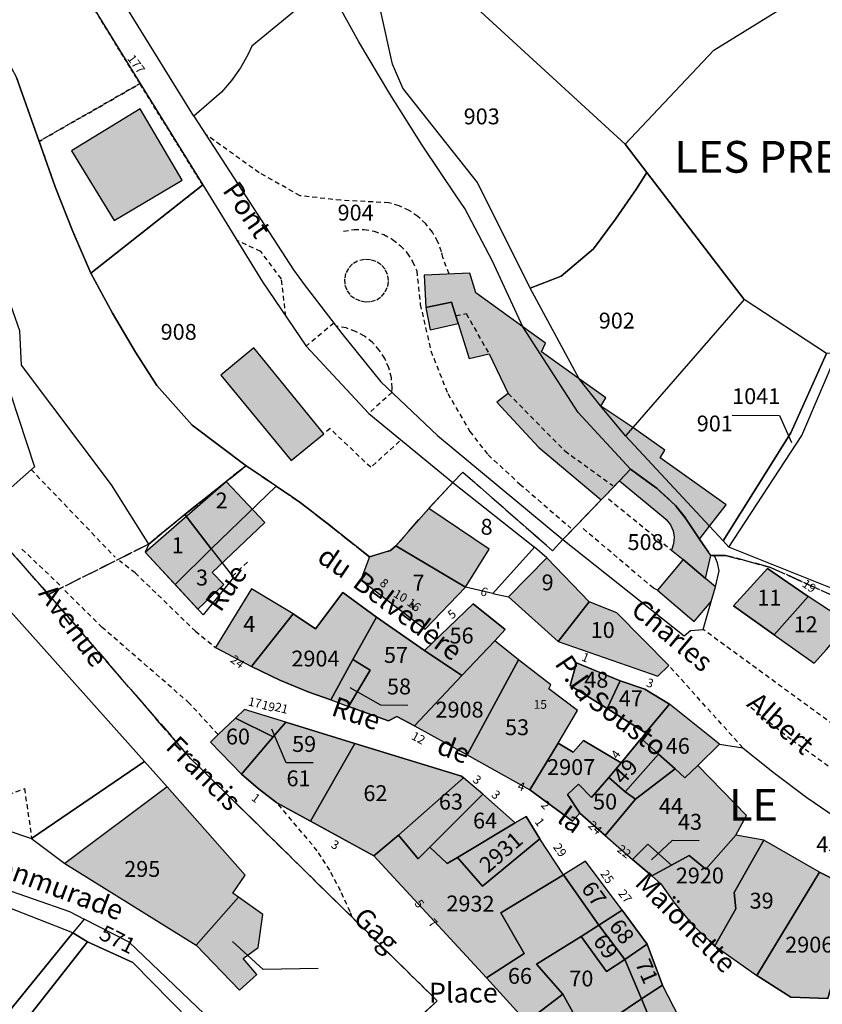
# Model space of a CAD drawing. Units: metres. Extents: x 1032207 to 1037402, y 6306807 to 6314127.
# Drawn here: x 1035269 to 1035371, y 6309975 to 6310100 of the extents above; entities that cross this region are included whole.
import ezdxf
from ezdxf.enums import TextEntityAlignment as Align

# ---------------------------------------------------------------- set-up
doc = ezdxf.new("R2010")
doc.units = ezdxf.units.M
for name, pattern in [('TOPO1', [1, 0.6, -0.4]), ('TOPO2', [2.4, 2, -0.4]), ('TOPO4', [0.8, 0.5, -0.3])]:
    doc.linetypes.add(name, pattern=pattern)
for name, color, linetype in [('ig_cad_bati_dur', 152, 'CONTINUOUS'), ('ig_cad_bati_dur_hach', 24, 'CONTINUOUS'), ('ig_cad_bati_leger', 215, 'CONTINUOUS'), ('ig_cad_bati_leger_hach', 243, 'CONTINUOUS'), ('ig_cad_detail_lineaire', 252, 'TOPO1'), ('ig_cad_fleche_de_rattachement', 3, 'CONTINUOUS'), ('ig_cad_lieudit_texte', 210, 'CONTINUOUS'), ('ig_cad_nom_voie', 8, 'CONTINUOUS'), ('ig_cad_numero_voie', 40, 'CONTINUOUS'), ('ig_cad_parcel', 3, 'CONTINUOUS'), ('ig_cad_parcel_num', 3, 'CONTINUOUS'), ('ig_cad_section', 20, 'TOPO2'), ('ig_cad_sfisc', 2, 'TOPO4')]:
    doc.layers.add(name, color=color, linetype=linetype)
doc.styles.add('Times New Roman', font='times.ttf')

msp = doc.modelspace()

# ---------------------------------------------------------------- hatches: boundary and pattern name
at = {"layer": 'ig_cad_bati_dur_hach'}
for points in [[(1035284.63, 6310088.26), (1035275.98, 6310082.96), (1035281.36, 6310074.19), (1035289.9, 6310079.26)], [(1035346.68, 6310048.08), (1035342.65, 6310050.8), (1035343.26, 6310051.84), (1035339.9, 6310054.25), (1035335.18, 6310057.64), (1035335.68, 6310058.71), (1035332.81, 6310060.79), (1035326.89, 6310065.07), (1035326.14, 6310067.55), (1035320.38, 6310067.31), (1035320.61, 6310063.23), (1035323.83, 6310063.9), (1035324.68, 6310061.19), (1035326.08, 6310056.81), (1035328.56, 6310057.39), (1035330.98, 6310052.39), (1035329.55, 6310051.31), (1035334.8, 6310045.63), (1035342.69, 6310038.98), (1035343.27, 6310039.58), (1035345.01, 6310041.39), (1035346.39, 6310042.86), (1035349.73, 6310040.39), (1035352.07, 6310038.27), (1035353.41, 6310036.55), (1035355.07, 6310034.01), (1035356.33, 6310035.66), (1035358.43, 6310038.37), (1035350.11, 6310044.27), (1035350.69, 6310045.26)], [(1035303.64, 6310043.95), (1035307.74, 6310047.29), (1035298.93, 6310058.15), (1035294.77, 6310054.68)], [(1035351.82, 6310033.43), (1035351.53, 6310032.65), (1035353.02, 6310031.44), (1035355.83, 6310029.07), (1035356.52, 6310031.96), (1035355.07, 6310034.01), (1035353.41, 6310036.55), (1035352.07, 6310038.27), (1035349.73, 6310040.39), (1035346.39, 6310042.86), (1035345.01, 6310041.39), (1035350.56, 6310036.78), (1035350.89, 6310036.49), (1035351.43, 6310035.84), (1035351.76, 6310035.08), (1035351.89, 6310034.26)], [(1035295.45, 6310041.28), (1035300.34, 6310036.12), (1035293.7, 6310029.83), (1035295.14, 6310028.3), (1035291.88, 6310025.21), (1035285.25, 6310032.37)], [(1035328.58, 6310032.76), (1035320.98, 6310037.91), (1035316.84, 6310033.17), (1035325.61, 6310027.96)], [(1035320.51, 6310022.66), (1035325.61, 6310027.96), (1035316.84, 6310033.17), (1035316.14, 6310032.59), (1035313.5, 6310031.79), (1035312.41, 6310028.89)], [(1035341.18, 6310026.13), (1035335.86, 6310031.66), (1035331.03, 6310026.74), (1035337.28, 6310021.13)], [(1035353.02, 6310031.44), (1035349.78, 6310027.58), (1035354.42, 6310023.65), (1035356.54, 6310026.16), (1035357.08, 6310028.02), (1035355.83, 6310029.07)], [(1035368.78, 6310026.78), (1035363.66, 6310030.33), (1035359.34, 6310025.64), (1035364.5, 6310021.97)], [(1035298.65, 6310017.99), (1035303.9, 6310024.63), (1035298.66, 6310027.75), (1035294.1, 6310020.35)], [(1035305.87, 6310014.75), (1035308.62, 6310013.76), (1035311.42, 6310018.85), (1035314.37, 6310024.19), (1035310.15, 6310027.32), (1035306.69, 6310022.71), (1035303.9, 6310024.63), (1035298.65, 6310017.99), (1035302.23, 6310016.27)], [(1035373.9, 6310023.42), (1035368.78, 6310026.78), (1035364.5, 6310021.97), (1035369.53, 6310018.4), (1035371.06, 6310020.1)], [(1035326.56, 6310025.86), (1035320.45, 6310019.98), (1035325.14, 6310016.84), (1035329.28, 6310021.19), (1035330.6, 6310022.65)], [(1035349.81, 6310016.74), (1035351.2, 6310018.1), (1035344.66, 6310024.73), (1035341.18, 6310026.13), (1035337.28, 6310021.13)], [(1035320.45, 6310019.98), (1035314.37, 6310024.19), (1035311.42, 6310018.85), (1035313.57, 6310017.51), (1035310.86, 6310012.95), (1035315.88, 6310011.12), (1035316.94, 6310011.69), (1035319.18, 6310010.49), (1035325.14, 6310016.84)], [(1035332.28, 6310018.82), (1035329.28, 6310021.19), (1035325.14, 6310016.84), (1035319.18, 6310010.49), (1035325.79, 6310006.82)], [(1035308.62, 6310013.76), (1035310.86, 6310012.95), (1035313.57, 6310017.51), (1035311.42, 6310018.85)], [(1035325.79, 6310006.82), (1035333.72, 6310002.43), (1035337.27, 6310008.31), (1035339.7, 6310012.41), (1035336.11, 6310015.15), (1035336.35, 6310015.68), (1035332.28, 6310018.82)], [(1035345.1, 6310016.17), (1035339.58, 6310018.43), (1035338.8, 6310015.56), (1035343.44, 6310012.68)], [(1035351.29, 6310013.22), (1035348.2, 6310015.13), (1035345.1, 6310016.17), (1035343.44, 6310012.68), (1035348.29, 6310009.6)], [(1035302.95, 6310010.94), (1035297.75, 6310012.57), (1035296.61, 6310011.48), (1035301.36, 6310009.11)], [(1035294.45, 6310009.39), (1035293.47, 6310008.45), (1035297.37, 6310004.39), (1035301.36, 6310009.11), (1035296.61, 6310011.48)], [(1035299.47, 6310002.58), (1035301.85, 6310000.8), (1035306.06, 6309998.46), (1035311.67, 6310008.26), (1035302.95, 6310010.94), (1035301.36, 6310009.11), (1035297.37, 6310004.39)], [(1035325.08, 6310004.17), (1035311.67, 6310008.26), (1035306.06, 6309998.46), (1035314.07, 6309994.1), (1035317.14, 6309996.73), (1035325.36, 6310003.94)], [(1035345.22, 6310005.82), (1035340.46, 6310008.64), (1035339.18, 6310007.19), (1035337.27, 6310008.31), (1035333.72, 6310002.43), (1035339.09, 6309998.48), (1035340.01, 6309999.47), (1035338.45, 6310001.83), (1035339.85, 6310003.13), (1035341.45, 6310001.47), (1035343.65, 6310003.99)], [(1035347.74, 6310008.89), (1035345.22, 6310005.82), (1035343.65, 6310003.99), (1035345.72, 6310002.18), (1035349.89, 6310006.92)], [(1035349.89, 6310006.92), (1035345.72, 6310002.18), (1035347, 6310001.24), (1035352.01, 6310005.07)], [(1035352.01, 6310005.07), (1035347, 6310001.24), (1035343.18, 6309996.68), (1035346.63, 6309993.66), (1035348.58, 6309995.57), (1035351.53, 6309992.91), (1035353.79, 6309994.13), (1035355.87, 6309992.41), (1035359.67, 6309996.73), (1035361, 6309999.21), (1035354.85, 6310005.51), (1035353.22, 6310003.93)], [(1035327.8, 6310001.86), (1035325.36, 6310003.94), (1035317.14, 6309996.73), (1035319.65, 6309993.74), (1035321.11, 6309995.19)], [(1035345.72, 6310002.18), (1035343.65, 6310003.99), (1035341.45, 6310001.47), (1035339.85, 6310003.13), (1035338.45, 6310001.83), (1035340.01, 6309999.47), (1035343.18, 6309996.68), (1035347, 6310001.24)], [(1035275.12, 6309993.16), (1035291.67, 6309982.86), (1035297, 6309988.88), (1035296.28, 6309989.41), (1035297.84, 6309991.69), (1035288.01, 6310002.8)], [(1035331.87, 6309998.28), (1035327.8, 6310001.86), (1035321.11, 6309995.19), (1035323.31, 6309993.13), (1035324.61, 6309993.91)], [(1035334.98, 6309996.26), (1035333.26, 6309999.06), (1035331.87, 6309998.28), (1035324.61, 6309993.91), (1035327.74, 6309990.29)], [(1035334.98, 6309996.26), (1035327.74, 6309990.29), (1035324.61, 6309993.91), (1035323.31, 6309993.13), (1035321.11, 6309995.19), (1035319.65, 6309993.74), (1035317.14, 6309996.73), (1035314.07, 6309994.1), (1035328.25, 6309978.74), (1035332.99, 6309981.79), (1035330.03, 6309986.92), (1035337.94, 6309991.71)], [(1035363.19, 6309996.07), (1035359.67, 6309996.73), (1035355.87, 6309992.41), (1035353.79, 6309994.13), (1035351.53, 6309992.91), (1035349.05, 6309991.57), (1035350.19, 6309990.58), (1035351.93, 6309988.12), (1035354.26, 6309985.31), (1035357.01, 6309982.78), (1035359.66, 6309987.41), (1035359.43, 6309989.49)], [(1035370.21, 6309992.06), (1035363.19, 6309996.07), (1035359.43, 6309989.49), (1035359.66, 6309987.41), (1035357.01, 6309982.78), (1035362.31, 6309979.04)], [(1035346.63, 6309993.66), (1035349.05, 6309991.57), (1035351.53, 6309992.91), (1035348.58, 6309995.57)], [(1035340.73, 6309993.43), (1035337.94, 6309991.71), (1035342.41, 6309985.36), (1035345.33, 6309987.25)], [(1035375.05, 6309989.59), (1035370.21, 6309992.06), (1035362.31, 6309979.04), (1035366.58, 6309976.29), (1035371.24, 6309976.13)], [(1035328.25, 6309978.74), (1035333.28, 6309973.2), (1035337.87, 6309976.65), (1035334.55, 6309980.45), (1035340.17, 6309983.93), (1035342.41, 6309985.36), (1035337.94, 6309991.71), (1035330.03, 6309986.92), (1035332.99, 6309981.79)], [(1035291.67, 6309982.86), (1035297.15, 6309977.18), (1035299.32, 6309979.14), (1035297.58, 6309981.17), (1035299.5, 6309982.56), (1035300.05, 6309986.7), (1035297, 6309988.88)], [(1035348.5, 6309982.96), (1035345.33, 6309987.25), (1035342.41, 6309985.36), (1035345.65, 6309981.06)], [(1035345.65, 6309981.06), (1035342.41, 6309985.36), (1035340.17, 6309983.93), (1035343.38, 6309979.53)], [(1035340.17, 6309983.93), (1035334.55, 6309980.45), (1035337.87, 6309976.65), (1035340.81, 6309971.38), (1035347.78, 6309976.1), (1035345.65, 6309981.06), (1035343.38, 6309979.53)], [(1035347.78, 6309976.1), (1035350.4, 6309977.81), (1035348.5, 6309982.96), (1035345.65, 6309981.06)], [(1035354.67, 6309969.55), (1035350.4, 6309977.81), (1035347.78, 6309976.1), (1035351.36, 6309967.29)], [(1035333.28, 6309973.2), (1035330.62, 6309971.02), (1035336.31, 6309961.46), (1035335.6, 6309960.95), (1035334.09, 6309963.04), (1035328.75, 6309957.52), (1035330.94, 6309953.9), (1035337.62, 6309958.87), (1035338.02, 6309958.37), (1035339.26, 6309959.45), (1035345.02, 6309962.61), (1035351.68, 6309966.59), (1035351.36, 6309967.29), (1035347.78, 6309976.1), (1035340.81, 6309971.38), (1035337.87, 6309976.65)]]:
    msp.add_hatch(color=256, dxfattribs=at).paths.add_polyline_path(points)
at = {"layer": 'ig_cad_bati_leger_hach'}
for points in [[(1035323.83, 6310063.9), (1035320.61, 6310063.23), (1035321.16, 6310060.4), (1035324.68, 6310061.19)], [(1035349.89, 6310006.92), (1035352.01, 6310005.07), (1035353.22, 6310003.93), (1035354.85, 6310005.51), (1035357.61, 6310008.2), (1035351.29, 6310013.22), (1035348.29, 6310009.6), (1035347.74, 6310008.89)]]:
    msp.add_hatch(color=256, dxfattribs=at).paths.add_polyline_path(points)

# ---------------------------------------------------------------- linework, layer by layer
at = {"layer": 'ig_cad_bati_dur'}
for points in [[(1035284.63, 6310088.26), (1035275.98, 6310082.96), (1035281.36, 6310074.19), (1035289.9, 6310079.26)], [(1035346.68, 6310048.08), (1035342.65, 6310050.8), (1035343.26, 6310051.84), (1035339.9, 6310054.25), (1035335.18, 6310057.64), (1035335.68, 6310058.71), (1035332.81, 6310060.79), (1035326.89, 6310065.07), (1035326.14, 6310067.55), (1035320.38, 6310067.31), (1035320.61, 6310063.23), (1035323.83, 6310063.9), (1035324.68, 6310061.19), (1035326.08, 6310056.81), (1035328.56, 6310057.39), (1035330.98, 6310052.39), (1035329.55, 6310051.31), (1035334.8, 6310045.63), (1035342.69, 6310038.98), (1035343.27, 6310039.58), (1035345.01, 6310041.39), (1035346.39, 6310042.86), (1035349.73, 6310040.39), (1035352.07, 6310038.27), (1035353.41, 6310036.55), (1035355.07, 6310034.01), (1035356.33, 6310035.66), (1035358.43, 6310038.37), (1035350.11, 6310044.27), (1035350.69, 6310045.26)], [(1035303.64, 6310043.95), (1035307.74, 6310047.29), (1035298.93, 6310058.15), (1035294.77, 6310054.68)], [(1035351.82, 6310033.43), (1035351.53, 6310032.65), (1035353.02, 6310031.44), (1035355.83, 6310029.07), (1035356.52, 6310031.96), (1035355.07, 6310034.01), (1035353.41, 6310036.55), (1035352.07, 6310038.27), (1035349.73, 6310040.39), (1035346.39, 6310042.86), (1035345.01, 6310041.39), (1035350.56, 6310036.78), (1035350.89, 6310036.49), (1035351.43, 6310035.84), (1035351.76, 6310035.08), (1035351.89, 6310034.26)], [(1035295.45, 6310041.28), (1035300.34, 6310036.12), (1035293.7, 6310029.83), (1035295.14, 6310028.3), (1035291.88, 6310025.21), (1035285.25, 6310032.37)], [(1035328.58, 6310032.76), (1035320.98, 6310037.91), (1035316.84, 6310033.17), (1035325.61, 6310027.96)], [(1035320.51, 6310022.66), (1035325.61, 6310027.96), (1035316.84, 6310033.17), (1035316.14, 6310032.59), (1035313.5, 6310031.79), (1035312.41, 6310028.89)], [(1035341.18, 6310026.13), (1035335.86, 6310031.66), (1035331.03, 6310026.74), (1035337.28, 6310021.13)], [(1035353.02, 6310031.44), (1035349.78, 6310027.58), (1035354.42, 6310023.65), (1035356.54, 6310026.16), (1035357.08, 6310028.02), (1035355.83, 6310029.07)], [(1035368.78, 6310026.78), (1035363.66, 6310030.33), (1035359.34, 6310025.64), (1035364.5, 6310021.97)], [(1035298.65, 6310017.99), (1035303.9, 6310024.63), (1035298.66, 6310027.75), (1035294.1, 6310020.35)], [(1035305.87, 6310014.75), (1035308.62, 6310013.76), (1035311.42, 6310018.85), (1035314.37, 6310024.19), (1035310.15, 6310027.32), (1035306.69, 6310022.71), (1035303.9, 6310024.63), (1035298.65, 6310017.99), (1035302.23, 6310016.27)], [(1035373.9, 6310023.42), (1035368.78, 6310026.78), (1035364.5, 6310021.97), (1035369.53, 6310018.4), (1035371.06, 6310020.1)], [(1035326.56, 6310025.86), (1035320.45, 6310019.98), (1035325.14, 6310016.84), (1035329.28, 6310021.19), (1035330.6, 6310022.65)], [(1035349.81, 6310016.74), (1035351.2, 6310018.1), (1035344.66, 6310024.73), (1035341.18, 6310026.13), (1035337.28, 6310021.13)], [(1035320.45, 6310019.98), (1035314.37, 6310024.19), (1035311.42, 6310018.85), (1035313.57, 6310017.51), (1035310.86, 6310012.95), (1035315.88, 6310011.12), (1035316.94, 6310011.69), (1035319.18, 6310010.49), (1035325.14, 6310016.84)], [(1035332.28, 6310018.82), (1035329.28, 6310021.19), (1035325.14, 6310016.84), (1035319.18, 6310010.49), (1035325.79, 6310006.82)], [(1035308.62, 6310013.76), (1035310.86, 6310012.95), (1035313.57, 6310017.51), (1035311.42, 6310018.85)], [(1035325.79, 6310006.82), (1035333.72, 6310002.43), (1035337.27, 6310008.31), (1035339.7, 6310012.41), (1035336.11, 6310015.15), (1035336.35, 6310015.68), (1035332.28, 6310018.82)], [(1035345.1, 6310016.17), (1035339.58, 6310018.43), (1035338.8, 6310015.56), (1035343.44, 6310012.68)], [(1035351.29, 6310013.22), (1035348.2, 6310015.13), (1035345.1, 6310016.17), (1035343.44, 6310012.68), (1035348.29, 6310009.6)], [(1035302.95, 6310010.94), (1035297.75, 6310012.57), (1035296.61, 6310011.48), (1035301.36, 6310009.11)], [(1035294.45, 6310009.39), (1035293.47, 6310008.45), (1035297.37, 6310004.39), (1035301.36, 6310009.11), (1035296.61, 6310011.48)], [(1035299.47, 6310002.58), (1035301.85, 6310000.8), (1035306.06, 6309998.46), (1035311.67, 6310008.26), (1035302.95, 6310010.94), (1035301.36, 6310009.11), (1035297.37, 6310004.39)], [(1035325.08, 6310004.17), (1035311.67, 6310008.26), (1035306.06, 6309998.46), (1035314.07, 6309994.1), (1035317.14, 6309996.73), (1035325.36, 6310003.94)], [(1035345.22, 6310005.82), (1035340.46, 6310008.64), (1035339.18, 6310007.19), (1035337.27, 6310008.31), (1035333.72, 6310002.43), (1035339.09, 6309998.48), (1035340.01, 6309999.47), (1035338.45, 6310001.83), (1035339.85, 6310003.13), (1035341.45, 6310001.47), (1035343.65, 6310003.99)], [(1035347.74, 6310008.89), (1035345.22, 6310005.82), (1035343.65, 6310003.99), (1035345.72, 6310002.18), (1035349.89, 6310006.92)], [(1035349.89, 6310006.92), (1035345.72, 6310002.18), (1035347, 6310001.24), (1035352.01, 6310005.07)], [(1035352.01, 6310005.07), (1035347, 6310001.24), (1035343.18, 6309996.68), (1035346.63, 6309993.66), (1035348.58, 6309995.57), (1035351.53, 6309992.91), (1035353.79, 6309994.13), (1035355.87, 6309992.41), (1035359.67, 6309996.73), (1035361, 6309999.21), (1035354.85, 6310005.51), (1035353.22, 6310003.93)], [(1035327.8, 6310001.86), (1035325.36, 6310003.94), (1035317.14, 6309996.73), (1035319.65, 6309993.74), (1035321.11, 6309995.19)], [(1035345.72, 6310002.18), (1035343.65, 6310003.99), (1035341.45, 6310001.47), (1035339.85, 6310003.13), (1035338.45, 6310001.83), (1035340.01, 6309999.47), (1035343.18, 6309996.68), (1035347, 6310001.24)], [(1035275.12, 6309993.16), (1035291.67, 6309982.86), (1035297, 6309988.88), (1035296.28, 6309989.41), (1035297.84, 6309991.69), (1035288.01, 6310002.8)], [(1035331.87, 6309998.28), (1035327.8, 6310001.86), (1035321.11, 6309995.19), (1035323.31, 6309993.13), (1035324.61, 6309993.91)], [(1035334.98, 6309996.26), (1035333.26, 6309999.06), (1035331.87, 6309998.28), (1035324.61, 6309993.91), (1035327.74, 6309990.29)], [(1035334.98, 6309996.26), (1035327.74, 6309990.29), (1035324.61, 6309993.91), (1035323.31, 6309993.13), (1035321.11, 6309995.19), (1035319.65, 6309993.74), (1035317.14, 6309996.73), (1035314.07, 6309994.1), (1035328.25, 6309978.74), (1035332.99, 6309981.79), (1035330.03, 6309986.92), (1035337.94, 6309991.71)], [(1035363.19, 6309996.07), (1035359.67, 6309996.73), (1035355.87, 6309992.41), (1035353.79, 6309994.13), (1035351.53, 6309992.91), (1035349.05, 6309991.57), (1035350.19, 6309990.58), (1035351.93, 6309988.12), (1035354.26, 6309985.31), (1035357.01, 6309982.78), (1035359.66, 6309987.41), (1035359.43, 6309989.49)], [(1035370.21, 6309992.06), (1035363.19, 6309996.07), (1035359.43, 6309989.49), (1035359.66, 6309987.41), (1035357.01, 6309982.78), (1035362.31, 6309979.04)], [(1035346.63, 6309993.66), (1035349.05, 6309991.57), (1035351.53, 6309992.91), (1035348.58, 6309995.57)], [(1035340.73, 6309993.43), (1035337.94, 6309991.71), (1035342.41, 6309985.36), (1035345.33, 6309987.25)], [(1035375.05, 6309989.59), (1035370.21, 6309992.06), (1035362.31, 6309979.04), (1035366.58, 6309976.29), (1035371.24, 6309976.13)], [(1035328.25, 6309978.74), (1035333.28, 6309973.2), (1035337.87, 6309976.65), (1035334.55, 6309980.45), (1035340.17, 6309983.93), (1035342.41, 6309985.36), (1035337.94, 6309991.71), (1035330.03, 6309986.92), (1035332.99, 6309981.79)], [(1035291.67, 6309982.86), (1035297.15, 6309977.18), (1035299.32, 6309979.14), (1035297.58, 6309981.17), (1035299.5, 6309982.56), (1035300.05, 6309986.7), (1035297, 6309988.88)], [(1035348.5, 6309982.96), (1035345.33, 6309987.25), (1035342.41, 6309985.36), (1035345.65, 6309981.06)], [(1035345.65, 6309981.06), (1035342.41, 6309985.36), (1035340.17, 6309983.93), (1035343.38, 6309979.53)], [(1035340.17, 6309983.93), (1035334.55, 6309980.45), (1035337.87, 6309976.65), (1035340.81, 6309971.38), (1035347.78, 6309976.1), (1035345.65, 6309981.06), (1035343.38, 6309979.53)], [(1035347.78, 6309976.1), (1035350.4, 6309977.81), (1035348.5, 6309982.96), (1035345.65, 6309981.06)], [(1035354.67, 6309969.55), (1035350.4, 6309977.81), (1035347.78, 6309976.1), (1035351.36, 6309967.29)], [(1035333.28, 6309973.2), (1035330.62, 6309971.02), (1035336.31, 6309961.46), (1035335.6, 6309960.95), (1035334.09, 6309963.04), (1035328.75, 6309957.52), (1035330.94, 6309953.9), (1035337.62, 6309958.87), (1035338.02, 6309958.37), (1035339.26, 6309959.45), (1035345.02, 6309962.61), (1035351.68, 6309966.59), (1035351.36, 6309967.29), (1035347.78, 6309976.1), (1035340.81, 6309971.38), (1035337.87, 6309976.65)]]:
    msp.add_lwpolyline(points, close=True, dxfattribs=at)
at = {"layer": 'ig_cad_bati_leger'}
for points in [[(1035323.83, 6310063.9), (1035320.61, 6310063.23), (1035321.16, 6310060.4), (1035324.68, 6310061.19)], [(1035349.89, 6310006.92), (1035352.01, 6310005.07), (1035353.22, 6310003.93), (1035354.85, 6310005.51), (1035357.61, 6310008.2), (1035351.29, 6310013.22), (1035348.29, 6310009.6), (1035347.74, 6310008.89)]]:
    msp.add_lwpolyline(points, close=True, dxfattribs=at)
at = {"layer": 'ig_cad_detail_lineaire'}
for points in [[(1035323.53, 6310067.44), (1035322.74, 6310069.52), (1035322.57, 6310070.25), (1035322.11, 6310071.52), (1035321.44, 6310072.71), (1035320.59, 6310073.77), (1035319.61, 6310074.71), (1035318.49, 6310075.46), (1035317.25, 6310076.04), (1035315.95, 6310076.42), (1035309.88, 6310076.74), (1035304.76, 6310077.31), (1035299.61, 6310080.21), (1035292.87, 6310085.04)], [(1035310.25, 6310072.83), (1035311.57, 6310073.06), (1035312.84, 6310073.06), (1035314.09, 6310072.84), (1035315.3, 6310072.43), (1035316.42, 6310071.81), (1035317.41, 6310071.02), (1035318.26, 6310070.08), (1035318.94, 6310069.01), (1035319.45, 6310067.83), (1035319.9, 6310063.61), (1035321.24, 6310057.75), (1035323.36, 6310052.37), (1035326.14, 6310047.59), (1035328.44, 6310044.65), (1035332.45, 6310040.97), (1035338.85, 6310035.43)], [(1035302.97, 6310062.13), (1035302.41, 6310066.82), (1035299.82, 6310070.29), (1035296.79, 6310071.69)], [(1035312.87, 6310069.26), (1035312.01, 6310069.07), (1035311.36, 6310068.71), (1035310.85, 6310068.16), (1035310.5, 6310067.5), (1035310.36, 6310066.78), (1035310.42, 6310066.03), (1035310.68, 6310065.34), (1035311.13, 6310064.75), (1035311.73, 6310064.31), (1035312.42, 6310064.06), (1035312.94, 6310063.94), (1035313.69, 6310063.97), (1035314.41, 6310064.2), (1035315.02, 6310064.63), (1035315.5, 6310065.2), (1035315.8, 6310065.89), (1035315.9, 6310066.64), (1035315.78, 6310067.38), (1035315.47, 6310068.05), (1035314.97, 6310068.62), (1035314.33, 6310069.03), (1035313.62, 6310069.25), (1035312.87, 6310069.26)], [(1035324.37, 6310062.21), (1035325.69, 6310062.45), (1035328.56, 6310057.39)], [(1035309.01, 6310061.24), (1035305.53, 6310058.37)], [(1035316.33, 6310052.53), (1035316.35, 6310053.08), (1035316.26, 6310054.36), (1035315.95, 6310055.6), (1035315.43, 6310056.78), (1035314.74, 6310057.86), (1035313.89, 6310058.82), (1035312.87, 6310059.61), (1035311.75, 6310060.22), (1035310.55, 6310060.65), (1035309.28, 6310060.87)], [(1035316.33, 6310052.53), (1035313.41, 6310049.87)], [(1035330.98, 6310052.39), (1035338.11, 6310045.15), (1035344.16, 6310040.77)], [(1035317.3, 6310046.36), (1035313.66, 6310043.08), (1035308.54, 6310047.96), (1035307.74, 6310047.29)], [(1035270.89, 6310042.8), (1035281.47, 6310031.74)], [(1035343.6, 6310039.12), (1035351.53, 6310032.65)], [(1035349.78, 6310027.58), (1035349.27, 6310027.85), (1035340.31, 6310035.45)], [(1035274.52, 6310028.22), (1035269.69, 6310032.8)], [(1035283.99, 6310029.77), (1035282.02, 6310031.28)], [(1035298.12, 6310031.13), (1035296.25, 6310029.35)], [(1035283.99, 6310029.77), (1035291.58, 6310022.42), (1035294.1, 6310020.35)], [(1035294.45, 6310009.39), (1035290.81, 6310013.36), (1035279.83, 6310022.9), (1035275, 6310027.68)], [(1035372.74, 6310010.06), (1035355.54, 6310022.63)], [(1035360.53, 6310007.74), (1035351.2, 6310018.1)], [(1035361.53, 6310012.86), (1035363, 6310011.63), (1035366.74, 6310008.71), (1035371.95, 6310004.98), (1035374.46, 6310003.34), (1035376.67, 6310002.13)], [(1035267.11, 6309997.58), (1035266.16, 6310001.15), (1035270.05, 6310002.58), (1035270.95, 6309996.29)], [(1035311.33, 6309986.36), (1035311.06, 6309987.05), (1035309.87, 6309989.71), (1035308.49, 6309992.28), (1035306.93, 6309994.75), (1035301.85, 6310000.8)]]:
    msp.add_lwpolyline(points, dxfattribs=at)
at = {"layer": 'ig_cad_fleche_de_rattachement'}
for points in [[(1035359.19, 6310049.67), (1035365.14, 6310049.63), (1035366.66, 6310046.2)], [(1035318.34, 6310013.07), (1035314.95, 6310013.09), (1035311.06, 6310015.28)], [(1035306.43, 6310005.82), (1035303, 6310005.83), (1035301.21, 6310010.09)], [(1035355.03, 6309996.01), (1035351.62, 6309996.03), (1035349.01, 6309993.6)], [(1035307.06, 6309979.92), (1035300.1, 6309979.76), (1035296.27, 6309983.3)]]:
    msp.add_lwpolyline(points, dxfattribs=at)
at = {"layer": 'ig_cad_parcel'}
for points in [[(1035364.78, 6310100.55), (1035355.83, 6310110.64), (1035354.2, 6310111.1), (1035352.62, 6310111.77), (1035351.14, 6310112.63), (1035349.79, 6310113.67), (1035348.58, 6310114.87), (1035347.51, 6310116.2), (1035346.74, 6310117.45), (1035341.47, 6310128.69), (1035339.11, 6310132.36), (1035333.86, 6310135.93), (1035328.66, 6310138.78), (1035321.45, 6310143.62), (1035311.6, 6310153.26), (1035297.29, 6310144.52), (1035312.45, 6310118.22), (1035314.39, 6310112.59), (1035345.7, 6310083.81), (1035356.9, 6310095.67)], [(1035258.68, 6310137.05), (1035263.18, 6310142.5), (1035270.02, 6310134.07), (1035290.72, 6310114.88), (1035293.63, 6310118.3), (1035302.34, 6310110.47), (1035308.05, 6310103.91), (1035298.67, 6310096.18), (1035298.21, 6310095.14), (1035297.26, 6310093.43), (1035296.14, 6310091.83), (1035294.85, 6310090.35), (1035291.38, 6310087.34), (1035275.19, 6310113.6)], [(1035248.25, 6310123.39), (1035256.13, 6310133.53), (1035270.71, 6310114.06), (1035284.6, 6310091.45), (1035292.5, 6310078.67), (1035278.4, 6310067.56), (1035276.13, 6310072.8), (1035273.91, 6310078.44), (1035271.89, 6310084.16), (1035269.03, 6310092.22), (1035264.46, 6310101.3), (1035260.21, 6310107.26)], [(1035345.7, 6310083.81), (1035348.42, 6310080.26), (1035347.12, 6310078.19), (1035344.5, 6310074.34), (1035341.72, 6310070.61), (1035337.64, 6310067.18), (1035333.75, 6310065.66), (1035327.11, 6310078.99), (1035317.69, 6310090.89), (1035316.4, 6310093.91), (1035314.94, 6310100.54), (1035314.39, 6310112.59)], [(1035348.42, 6310080.26), (1035360.69, 6310064.22), (1035346.68, 6310048.08), (1035345.76, 6310047.03), (1035342.65, 6310050.8), (1035339.9, 6310054.25), (1035333.75, 6310065.66), (1035337.64, 6310067.18), (1035341.72, 6310070.61), (1035344.5, 6310074.34), (1035347.12, 6310078.19)], [(1035278.4, 6310067.56), (1035292.5, 6310078.67), (1035300.01, 6310066.46), (1035305.53, 6310058.37), (1035313.41, 6310049.87), (1035324.02, 6310041.18), (1035320.98, 6310037.91), (1035316.84, 6310033.17), (1035316.14, 6310032.59), (1035313.5, 6310031.79), (1035308.1, 6310036.08), (1035304.77, 6310038.64), (1035301.77, 6310040.72), (1035297.96, 6310043.28), (1035291.17, 6310048.39), (1035286.72, 6310053.41), (1035284.04, 6310057.6), (1035281.13, 6310062.53)], [(1035253.46, 6310056.64), (1035263.54, 6310064.81), (1035266.29, 6310058.34), (1035271.3, 6310043.14), (1035268.36, 6310040.55)], [(1035371.08, 6310057.43), (1035360.69, 6310064.22), (1035346.68, 6310048.08), (1035345.76, 6310047.03), (1035356.33, 6310035.66), (1035358.04, 6310033.82), (1035366.57, 6310047.44)], [(1035372.43, 6310057.53), (1035386.78, 6310058.64), (1035390.29, 6310058.92), (1035407.71, 6310055.13), (1035408.82, 6310057.8), (1035423.63, 6310057.27), (1035427.37, 6310056.2), (1035424.86, 6310049.2), (1035424.91, 6310043.39), (1035419.12, 6310044.16), (1035399.55, 6310013.1), (1035396.95, 6310015.72), (1035394.41, 6310018.29), (1035390.99, 6310021.77), (1035388.28, 6310024.53), (1035386.29, 6310023.8), (1035384.54, 6310025.85), (1035381.67, 6310029.15), (1035380.52, 6310028.43), (1035378.08, 6310032.02), (1035373.07, 6310030.18), (1035372.42, 6310027.54), (1035358.76, 6310033.03), (1035367.95, 6310047.1)], [(1035372.43, 6310057.53), (1035371.08, 6310057.43), (1035366.57, 6310047.44), (1035358.04, 6310033.82), (1035358.76, 6310033.03), (1035367.95, 6310047.1)], [(1035242.94, 6310046.77), (1035239.11, 6310043.22), (1035236.81, 6310039.4), (1035246.93, 6310032.35), (1035251.46, 6310025.7), (1035245.41, 6310020.2), (1035261.84, 6309999.29), (1035261.83, 6309998.45), (1035264.13, 6309998.18), (1035267.59, 6309997.44), (1035270.95, 6309996.29), (1035285.18, 6310005.99), (1035246.1, 6310049.71)], [(1035290.26, 6310037.15), (1035293.55, 6310032.8), (1035301.77, 6310040.72), (1035297.96, 6310043.28)], [(1035343.27, 6310039.58), (1035342.69, 6310038.98), (1035339.71, 6310035.89), (1035337.87, 6310033.99), (1035353.14, 6310021.84), (1035353.96, 6310022.53), (1035355.54, 6310022.63), (1035356.54, 6310026.16), (1035357.08, 6310028.02), (1035357.56, 6310030.03), (1035357.36, 6310031.04), (1035357.01, 6310031.83), (1035356.52, 6310031.96), (1035355.07, 6310034.01), (1035353.41, 6310036.55), (1035352.07, 6310038.27), (1035349.73, 6310040.39), (1035346.39, 6310042.86), (1035345.01, 6310041.39)], [(1035325.61, 6310027.96), (1035316.84, 6310033.17), (1035320.98, 6310037.91), (1035324.02, 6310041.18), (1035334.29, 6310033.02), (1035329.03, 6310027.19)], [(1035293.55, 6310032.8), (1035290.26, 6310037.15), (1035285.7, 6310033.41), (1035285.25, 6310032.37), (1035289.03, 6310028.3)], [(1035316.84, 6310033.17), (1035316.14, 6310032.59), (1035313.5, 6310031.79), (1035312.41, 6310028.89), (1035320.51, 6310022.66), (1035325.61, 6310027.96)], [(1035337.28, 6310021.13), (1035341.18, 6310026.13), (1035335.86, 6310031.66), (1035334.29, 6310033.02), (1035329.03, 6310027.19), (1035331.03, 6310026.74)], [(1035289.03, 6310028.3), (1035293.55, 6310032.8), (1035296.38, 6310029.18), (1035292.56, 6310024.48)], [(1035368.78, 6310026.78), (1035364.5, 6310021.97), (1035359.34, 6310025.64), (1035363.66, 6310030.33)], [(1035303.9, 6310024.63), (1035298.66, 6310027.75), (1035294.1, 6310020.35), (1035298.65, 6310017.99)], [(1035298.65, 6310017.99), (1035303.9, 6310024.63), (1035306.69, 6310022.71), (1035310.15, 6310027.32), (1035314.37, 6310024.19), (1035311.42, 6310018.85), (1035308.62, 6310013.76), (1035305.87, 6310014.75), (1035302.23, 6310016.27)], [(1035368.78, 6310026.78), (1035364.5, 6310021.97), (1035369.53, 6310018.4), (1035371.06, 6310020.1), (1035373.9, 6310023.42)], [(1035320.45, 6310019.98), (1035326.56, 6310025.86), (1035330.6, 6310022.65), (1035329.28, 6310021.19), (1035325.14, 6310016.84)], [(1035337.28, 6310021.13), (1035349.81, 6310016.74), (1035351.2, 6310018.1), (1035344.66, 6310024.73), (1035341.18, 6310026.13)], [(1035320.45, 6310019.98), (1035325.14, 6310016.84), (1035319.18, 6310010.49), (1035316.94, 6310011.69), (1035315.88, 6310011.12), (1035310.86, 6310012.95), (1035313.57, 6310017.51), (1035311.42, 6310018.85), (1035314.37, 6310024.19)], [(1035325.79, 6310006.82), (1035332.28, 6310018.82), (1035329.28, 6310021.19), (1035325.14, 6310016.84), (1035319.18, 6310010.49)], [(1035310.86, 6310012.95), (1035313.57, 6310017.51), (1035311.42, 6310018.85), (1035308.62, 6310013.76)], [(1035332.28, 6310018.82), (1035325.79, 6310006.82), (1035333.72, 6310002.43), (1035337.27, 6310008.31), (1035339.7, 6310012.41), (1035336.11, 6310015.15), (1035336.35, 6310015.68)], [(1035345.1, 6310016.17), (1035343.44, 6310012.68), (1035338.8, 6310015.56), (1035339.58, 6310018.43)], [(1035351.29, 6310013.22), (1035348.29, 6310009.6), (1035343.44, 6310012.68), (1035345.1, 6310016.17), (1035348.2, 6310015.13)], [(1035347, 6310001.24), (1035352.01, 6310005.07), (1035353.22, 6310003.93), (1035354.85, 6310005.51), (1035357.61, 6310008.2), (1035351.29, 6310013.22), (1035348.29, 6310009.6), (1035347.74, 6310008.89), (1035349.89, 6310006.92), (1035345.72, 6310002.18)], [(1035296.61, 6310011.48), (1035301.36, 6310009.11), (1035302.95, 6310010.94), (1035297.75, 6310012.57)], [(1035297.37, 6310004.39), (1035293.47, 6310008.45), (1035294.45, 6310009.39), (1035296.61, 6310011.48), (1035301.36, 6310009.11)], [(1035297.37, 6310004.39), (1035301.36, 6310009.11), (1035302.95, 6310010.94), (1035311.67, 6310008.26), (1035306.06, 6309998.46), (1035301.85, 6310000.8), (1035299.47, 6310002.58)], [(1035306.06, 6309998.46), (1035311.67, 6310008.26), (1035325.08, 6310004.17), (1035325.36, 6310003.94), (1035317.14, 6309996.73), (1035314.07, 6309994.1)], [(1035343.65, 6310003.99), (1035341.45, 6310001.47), (1035339.85, 6310003.13), (1035338.45, 6310001.83), (1035340.01, 6309999.47), (1035339.09, 6309998.48), (1035333.72, 6310002.43), (1035337.27, 6310008.31), (1035339.18, 6310007.19), (1035340.46, 6310008.64), (1035345.22, 6310005.82)], [(1035347.74, 6310008.89), (1035349.89, 6310006.92), (1035345.72, 6310002.18), (1035343.65, 6310003.99), (1035345.22, 6310005.82)], [(1035370.21, 6309992.06), (1035363.19, 6309996.07), (1035359.67, 6309996.73), (1035361, 6309999.21), (1035354.85, 6310005.51), (1035357.61, 6310008.2), (1035360.53, 6310007.74), (1035364.36, 6310004.64), (1035368.6, 6310001.48), (1035372.96, 6309998.48), (1035377.02, 6309995.98), (1035383.27, 6309992.35), (1035389.63, 6309988.9), (1035391.45, 6309988.49), (1035401.36, 6309987.7), (1035395.36, 6309986.64), (1035390.37, 6309987.31), (1035386.85, 6309987.47), (1035382.52, 6309987.67), (1035378.51, 6309987.82), (1035375.05, 6309989.59)], [(1035285.18, 6310005.99), (1035270.95, 6309996.29), (1035275.12, 6309993.16), (1035291.67, 6309982.86), (1035297, 6309988.88), (1035296.28, 6309989.41), (1035297.84, 6309991.69), (1035288.01, 6310002.8)], [(1035354.85, 6310005.51), (1035353.22, 6310003.93), (1035352.01, 6310005.07), (1035347, 6310001.24), (1035343.18, 6309996.68), (1035346.63, 6309993.66), (1035348.58, 6309995.57), (1035351.53, 6309992.91), (1035353.79, 6309994.13), (1035355.87, 6309992.41), (1035359.67, 6309996.73), (1035361, 6309999.21)], [(1035325.36, 6310003.94), (1035317.14, 6309996.73), (1035319.65, 6309993.74), (1035321.11, 6309995.19), (1035327.8, 6310001.86)], [(1035347, 6310001.24), (1035343.18, 6309996.68), (1035340.01, 6309999.47), (1035338.45, 6310001.83), (1035339.85, 6310003.13), (1035341.45, 6310001.47), (1035343.65, 6310003.99), (1035345.72, 6310002.18)], [(1035327.8, 6310001.86), (1035321.11, 6309995.19), (1035323.31, 6309993.13), (1035324.61, 6309993.91), (1035331.87, 6309998.28)], [(1035324.61, 6309993.91), (1035331.87, 6309998.28), (1035333.26, 6309999.06), (1035334.98, 6309996.26), (1035327.74, 6309990.29)], [(1035317.14, 6309996.73), (1035314.07, 6309994.1), (1035328.25, 6309978.74), (1035332.99, 6309981.79), (1035330.03, 6309986.92), (1035337.94, 6309991.71), (1035334.98, 6309996.26), (1035327.74, 6309990.29), (1035324.61, 6309993.91), (1035323.31, 6309993.13), (1035321.11, 6309995.19), (1035319.65, 6309993.74)], [(1035357.01, 6309982.78), (1035359.66, 6309987.41), (1035359.43, 6309989.49), (1035363.19, 6309996.07), (1035359.67, 6309996.73), (1035355.87, 6309992.41), (1035353.79, 6309994.13), (1035351.53, 6309992.91), (1035349.05, 6309991.57), (1035350.19, 6309990.58), (1035351.93, 6309988.12), (1035354.26, 6309985.31)], [(1035362.31, 6309979.04), (1035370.21, 6309992.06), (1035363.19, 6309996.07), (1035359.43, 6309989.49), (1035359.66, 6309987.41), (1035357.01, 6309982.78)], [(1035346.63, 6309993.66), (1035348.58, 6309995.57), (1035351.53, 6309992.91), (1035349.05, 6309991.57)], [(1035337.94, 6309991.71), (1035342.41, 6309985.36), (1035345.33, 6309987.25), (1035340.73, 6309993.43)], [(1035276.15, 6309984.4), (1035263.44, 6309989.34), (1035260.19, 6309990.04), (1035256.88, 6309990.32), (1035252.77, 6309990.09), (1035249.77, 6309989.42), (1035246.9, 6309988.33), (1035244.25, 6309986.91), (1035237.65, 6309981.86), (1035231.32, 6309976.48), (1035227.09, 6309972.55), (1035225.62, 6309973.44), (1035229.08, 6309976.9), (1035234.53, 6309981.86), (1035240.27, 6309986.5), (1035243.36, 6309988.79), (1035246.19, 6309990.32), (1035249.2, 6309991.45), (1035252.34, 6309992.19), (1035255.54, 6309992.5), (1035258.76, 6309992.39), (1035261.94, 6309991.87), (1035275.73, 6309987.07), (1035277.57, 6309986.13)], [(1035362.31, 6309979.04), (1035370.21, 6309992.06), (1035375.05, 6309989.59), (1035371.24, 6309976.13), (1035366.58, 6309976.29)], [(1035337.94, 6309991.71), (1035330.03, 6309986.92), (1035332.99, 6309981.79), (1035328.25, 6309978.74), (1035333.28, 6309973.2), (1035337.87, 6309976.65), (1035334.55, 6309980.45), (1035340.17, 6309983.93), (1035342.41, 6309985.36)], [(1035276.15, 6309984.4), (1035263.44, 6309989.34), (1035260.19, 6309990.04), (1035256.88, 6309990.32), (1035252.77, 6309990.09), (1035249.77, 6309989.42), (1035246.9, 6309988.33), (1035244.25, 6309986.91), (1035237.65, 6309981.86), (1035231.32, 6309976.48), (1035227.09, 6309972.55), (1035253.46, 6309956.52)], [(1035342.41, 6309985.36), (1035345.33, 6309987.25), (1035348.5, 6309982.96), (1035345.65, 6309981.06)], [(1035276.15, 6309984.4), (1035278, 6309983.25), (1035283.7, 6309980.65), (1035295.78, 6309968.36), (1035297.01, 6309969.48), (1035295.47, 6309971.23), (1035293.66, 6309973.28), (1035283.25, 6309983.24), (1035277.57, 6309986.13)], [(1035340.17, 6309983.93), (1035342.41, 6309985.36), (1035345.65, 6309981.06), (1035343.38, 6309979.53)], [(1035276.15, 6309984.4), (1035253.46, 6309956.52), (1035255.43, 6309954.61), (1035278, 6309983.25)], [(1035295.78, 6309968.36), (1035283.7, 6309980.65), (1035278, 6309983.25), (1035255.43, 6309954.61), (1035266.85, 6309943.55), (1035269.31, 6309941.23), (1035274.68, 6309936.17), (1035281.39, 6309943.2), (1035288.4, 6309949.92), (1035295.23, 6309955.96), (1035289.19, 6309962.39), (1035293.89, 6309966.66)], [(1035337.87, 6309976.65), (1035334.55, 6309980.45), (1035340.17, 6309983.93), (1035343.38, 6309979.53), (1035345.65, 6309981.06), (1035347.78, 6309976.1), (1035340.81, 6309971.38)], [(1035347.78, 6309976.1), (1035345.65, 6309981.06), (1035348.5, 6309982.96), (1035350.4, 6309977.81)], [(1035347.78, 6309976.1), (1035351.36, 6309967.29), (1035354.67, 6309969.55), (1035350.4, 6309977.81)], [(1035333.28, 6309973.2), (1035337.87, 6309976.65), (1035340.81, 6309971.38), (1035347.78, 6309976.1), (1035351.36, 6309967.29), (1035351.68, 6309966.59), (1035345.02, 6309962.61), (1035339.26, 6309959.45), (1035338.02, 6309958.37), (1035330.16, 6309951.3), (1035327.61, 6309955.71), (1035325.27, 6309959.85), (1035322.62, 6309964.56), (1035325.97, 6309967.25), (1035327, 6309967.95), (1035330.62, 6309971.02)]]:
    msp.add_lwpolyline(points, close=True, dxfattribs=at)
for points in [[(1035412.29, 6310110.97), (1035402.83, 6310098.29), (1035408.32, 6310093.07), (1035401.22, 6310078.27), (1035396.16, 6310078.99), (1035386.78, 6310058.64), (1035372.43, 6310057.53), (1035371.08, 6310057.43), (1035360.69, 6310064.22), (1035348.42, 6310080.26), (1035345.7, 6310083.81), (1035356.9, 6310095.67), (1035364.78, 6310100.55)], [(1035308.05, 6310103.91), (1035298.67, 6310096.18), (1035298.21, 6310095.14), (1035297.26, 6310093.43), (1035296.14, 6310091.83), (1035294.85, 6310090.35), (1035291.38, 6310087.34), (1035303.92, 6310067.96), (1035305.29, 6310066.12), (1035310.02, 6310059.93), (1035314.92, 6310053.87), (1035322.06, 6310047.09), (1035337.87, 6310033.99), (1035339.71, 6310035.89), (1035342.69, 6310038.98), (1035343.27, 6310039.58), (1035345.01, 6310041.39), (1035346.39, 6310042.86), (1035339.79, 6310049.99), (1035332.81, 6310060.79), (1035329, 6310069.06), (1035325.53, 6310075.71), (1035324.41, 6310077.32), (1035320.15, 6310083.68), (1035316.08, 6310090.15), (1035312.18, 6310096.73), (1035308.46, 6310103.42)], [(1035269.03, 6310092.22), (1035271.89, 6310084.16), (1035273.91, 6310078.44), (1035276.13, 6310072.8), (1035278.4, 6310067.56), (1035281.13, 6310062.53), (1035284.04, 6310057.6), (1035286.72, 6310053.41), (1035291.17, 6310048.39), (1035297.96, 6310043.28), (1035290.26, 6310037.15), (1035285.7, 6310033.41), (1035280.99, 6310040.86), (1035269.66, 6310055.96), (1035269.45, 6310060.29), (1035268.03, 6310064.34)]]:
    msp.add_lwpolyline(points, dxfattribs=at)
at = {"layer": 'ig_cad_section'}
for points in [[(1035170.68, 6309752.69), (1035200.68, 6309786.27), (1035228.36, 6309847.56), (1035244.31, 6309884.45), (1035263.23, 6309911.59), (1035278.87, 6309932.8), (1035307.92, 6309963.06), (1035313.16, 6309967.8), (1035322.05, 6309975.81), (1035291.01, 6310006.33), (1035273.08, 6310027.07), (1035240.36, 6310063.86), (1035217.55, 6310088.43), (1035206.06, 6310099.12), (1035186.91, 6310112.85)], [(1035170.68, 6309752.69), (1035200.68, 6309786.27), (1035228.36, 6309847.56), (1035244.31, 6309884.45), (1035263.23, 6309911.59), (1035278.87, 6309932.8), (1035307.92, 6309963.06), (1035313.16, 6309967.8), (1035322.05, 6309975.81), (1035291.01, 6310006.33), (1035273.08, 6310027.07), (1035240.36, 6310063.86), (1035217.55, 6310088.43), (1035206.06, 6310099.12), (1035186.91, 6310112.85)], [(1035170.68, 6309752.69), (1035200.68, 6309786.27), (1035228.36, 6309847.56), (1035244.31, 6309884.45), (1035263.23, 6309911.59), (1035278.87, 6309932.8), (1035307.92, 6309963.06), (1035313.16, 6309967.8), (1035322.05, 6309975.81), (1035291.01, 6310006.33), (1035273.08, 6310027.07), (1035240.36, 6310063.86), (1035217.55, 6310088.43), (1035206.06, 6310099.12), (1035186.91, 6310112.85)], [(1035240.36, 6310063.86), (1035273.08, 6310027.07), (1035285.7, 6310033.41), (1035290.26, 6310037.15), (1035297.96, 6310043.28), (1035301.77, 6310040.72), (1035304.77, 6310038.64), (1035308.1, 6310036.08), (1035313.5, 6310031.79), (1035316.14, 6310032.59), (1035316.84, 6310033.17), (1035320.98, 6310037.91), (1035324.02, 6310041.18), (1035325.26, 6310042.48), (1035336.57, 6310032.56), (1035337.87, 6310033.99), (1035339.71, 6310035.89), (1035342.69, 6310038.98), (1035343.27, 6310039.58), (1035345.01, 6310041.39), (1035346.39, 6310042.86), (1035349.73, 6310040.39), (1035352.07, 6310038.27), (1035353.41, 6310036.55), (1035355.07, 6310034.01), (1035356.52, 6310031.96), (1035358.37, 6310031.98), (1035364, 6310030.47), (1035372.22, 6310026.74)], [(1035240.36, 6310063.86), (1035273.08, 6310027.07), (1035285.7, 6310033.41), (1035290.26, 6310037.15), (1035297.96, 6310043.28), (1035301.77, 6310040.72), (1035304.77, 6310038.64), (1035308.1, 6310036.08), (1035313.5, 6310031.79), (1035316.14, 6310032.59), (1035316.84, 6310033.17), (1035320.98, 6310037.91), (1035324.02, 6310041.18), (1035325.26, 6310042.48), (1035336.57, 6310032.56), (1035337.87, 6310033.99), (1035339.71, 6310035.89), (1035342.69, 6310038.98), (1035343.27, 6310039.58), (1035345.01, 6310041.39), (1035346.39, 6310042.86), (1035349.73, 6310040.39), (1035352.07, 6310038.27), (1035353.41, 6310036.55), (1035355.07, 6310034.01), (1035356.52, 6310031.96), (1035358.37, 6310031.98), (1035364, 6310030.47), (1035372.22, 6310026.74)], [(1035240.36, 6310063.86), (1035273.08, 6310027.07), (1035285.7, 6310033.41), (1035290.26, 6310037.15), (1035297.96, 6310043.28), (1035301.77, 6310040.72), (1035304.77, 6310038.64), (1035308.1, 6310036.08), (1035313.5, 6310031.79), (1035316.14, 6310032.59), (1035316.84, 6310033.17), (1035320.98, 6310037.91), (1035324.02, 6310041.18), (1035325.26, 6310042.48), (1035336.57, 6310032.56), (1035337.87, 6310033.99), (1035339.71, 6310035.89), (1035342.69, 6310038.98), (1035343.27, 6310039.58), (1035345.01, 6310041.39), (1035346.39, 6310042.86), (1035349.73, 6310040.39), (1035352.07, 6310038.27), (1035353.41, 6310036.55), (1035355.07, 6310034.01), (1035356.52, 6310031.96), (1035358.37, 6310031.98), (1035364, 6310030.47), (1035372.22, 6310026.74)], [(1035372.22, 6310026.74), (1035364, 6310030.47), (1035358.37, 6310031.98), (1035356.52, 6310031.96), (1035355.07, 6310034.01), (1035353.41, 6310036.55), (1035352.07, 6310038.27), (1035349.73, 6310040.39), (1035346.39, 6310042.86), (1035345.01, 6310041.39), (1035343.27, 6310039.58), (1035342.69, 6310038.98), (1035339.71, 6310035.89), (1035337.87, 6310033.99), (1035336.57, 6310032.56), (1035325.26, 6310042.48), (1035324.02, 6310041.18), (1035320.98, 6310037.91), (1035316.84, 6310033.17), (1035316.14, 6310032.59), (1035313.5, 6310031.79), (1035308.1, 6310036.08), (1035304.77, 6310038.64), (1035301.77, 6310040.72), (1035297.96, 6310043.28), (1035290.26, 6310037.15), (1035285.7, 6310033.41), (1035273.08, 6310027.07), (1035291.01, 6310006.33), (1035322.05, 6309975.81), (1035313.16, 6309967.8)]]:
    msp.add_lwpolyline(points, dxfattribs=at)
at = {"layer": 'ig_cad_sfisc'}
for points in [[(1035260.21, 6310107.26), (1035264.46, 6310101.3), (1035269.03, 6310092.22), (1035271.89, 6310084.16), (1035284.6, 6310091.45), (1035270.71, 6310114.06), (1035256.13, 6310133.53), (1035248.25, 6310123.39)], [(1035271.89, 6310084.16), (1035273.91, 6310078.44), (1035276.13, 6310072.8), (1035278.4, 6310067.56), (1035292.5, 6310078.67), (1035284.6, 6310091.45)]]:
    msp.add_lwpolyline(points, close=True, dxfattribs=at)

# ---------------------------------------------------------------- texts
at = {"layer": 'ig_cad_lieudit_texte', "style": 'Times New Roman'}
for s, p in [('LES PRES', (1035351.91, 6310078.97)), ('LE', (1035358.78, 6309997.29))]:
    msp.add_text(s, height=4, dxfattribs=at).set_placement(p, align=Align.BOTTOM_LEFT)
at = {"layer": 'ig_cad_nom_voie', "style": 'Times New Roman'}
for s, rotation, p in [('Pont', 304.6, (1035294.27, 6310077.53)), ('du', 325.6, (1035306.31, 6310030.67)), ('Rue', 55.4, (1035295.38, 6310024.25)), ('Belvèdère', 323, (1035310.75, 6310027.54)), ('Avenue', 306.3, (1035271.08, 6310026.68)), ('Avenue', 306.3, (1035271.08, 6310026.68)), ('Charles', 320, (1035345.77, 6310024.21)), ('P.', 303.7, (1035336.1, 6310017.89)), ('la', 305, (1035337.91, 6310015.23)), ('Sousto', 323.2, (1035340.39, 6310012.52)), ('Albert', 318.7, (1035360.37, 6310012.49)), ('Rue', 341.1, (1035308.3, 6310011.13)), ('Francis', 314.9, (1035287.14, 6310007.15)), ('Francis', 314.9, (1035287.14, 6310007.15)), ('de', 339.3, (1035321.54, 6310006.33)), ('la', 324.1, (1035336.53, 6309997.85)), ('Fuonmurade', 339.3, (1035262.39, 6309992.47)), ('Maïonette', 315, (1035346.23, 6309989.98)), ('Gag', 316, (1035310.75, 6309985.5)), ('Gag', 316, (1035310.75, 6309985.5))]:
    msp.add_text(s, height=2.5, rotation=rotation, dxfattribs=at).set_placement(p, align=Align.BOTTOM_LEFT)
msp.add_text('Place', height=2.5, dxfattribs=at).set_placement((1035320.98, 6309974.83), align=Align.BOTTOM_LEFT)
at = {"layer": 'ig_cad_numero_voie', "style": 'Times New Roman'}
for s, rotation, p in [('177', 306.9, (1035282.66, 6310094.38)), ('8', 320.7, (1035314.48, 6310028.06)), ('6', 340.2, (1035327.26, 6310026.7)), ('19', 325, (1035367.71, 6310027.86)), ('10', 329.7, (1035316.25, 6310026.53)), ('16', 323, (1035317.91, 6310025.53)), ('5', 37.4, (1035324.09, 6310023.61)), ('24', 323, (1035295.67, 6310018.36)), ('1', 337.4, (1035339.99, 6310018.45)), ('3', 341.6, (1035348.17, 6310015.17)), ('17', 347.3, (1035298.07, 6310012.74)), ('19', 345.2, (1035299.74, 6310012.33)), ('21', 345.9, (1035301.4, 6310012.07)), ('12', 331.3, (1035318.51, 6310008.58)), ('4', 54.5, (1035345.02, 6310006.04)), ('3', 322.4, (1035326.19, 6310003.25)), ('4', 341.7, (1035331.96, 6310002.14)), ('1', 321.9, (1035298.32, 6310000.95)), ('3', 317.7, (1035328.53, 6310001.42)), ('2', 314.9, (1035334.75, 6310000.19)), ('1', 306.8, (1035333.99, 6309998.16)), ('24', 317.7, (1035340.71, 6309997.56)), ('3', 331.9, (1035308.4, 6309994.91)), ('29', 305.1, (1035336.29, 6309995)), ('22', 322.4, (1035344.39, 6309994.45)), ('25', 303.7, (1035342.25, 6309991.66)), ('27', 307.8, (1035344.5, 6309989.13)), ('5', 306.9, (1035318.85, 6309987.87)), ('7', 315, (1035320.58, 6309985.3))]:
    msp.add_text(s, height=1.1, rotation=rotation, dxfattribs=at).set_placement(p, align=Align.BOTTOM_LEFT)
msp.add_text('15', height=1.1, dxfattribs=at).set_placement((1035334.19, 6310012.3), align=Align.BOTTOM_LEFT)
at = {"layer": 'ig_cad_parcel_num', "style": 'Times New Roman'}
for s, p in [('903', (1035325.37, 6310085.69)), ('904', (1035309.49, 6310073.56)), ('902', (1035342.39, 6310059.95)), ('908', (1035287.2, 6310058.53)), ('1041', (1035359.19, 6310050.42)), ('901', (1035354.73, 6310046.98)), ('2', (1035294.12, 6310037.27)), ('8', (1035327.5, 6310033.96)), ('1', (1035288.58, 6310031.63)), ('508', (1035346.01, 6310032.03)), ('3', (1035291.65, 6310027.56)), ('7', (1035318.92, 6310026.91)), ('9', (1035335.19, 6310026.95)), ('11', (1035362.36, 6310025.02)), ('4', (1035297.61, 6310021.71)), ('12', (1035366.93, 6310021.67)), ('56', (1035323.59, 6310020.25)), ('10', (1035341.37, 6310020.95)), ('57', (1035315.33, 6310017.8)), ('2904', (1035303.67, 6310017.35)), ('48', (1035340.57, 6310014.68)), ('58', (1035315.71, 6310013.83)), ('47', (1035344.91, 6310012.33)), ('2908', (1035321.82, 6310010.91)), ('53', (1035330.58, 6310008.69)), ('60', (1035295.42, 6310007.52)), ('59', (1035303.76, 6310006.58)), ('46', (1035350.83, 6310006.34)), ('2907', (1035335.88, 6310003.67)), ('61', (1035303.05, 6310002.25)), ('62', (1035312.74, 6310000.38)), ('63', (1035322.25, 6309999.31)), ('50', (1035341.67, 6309999.32)), ('44', (1035349.97, 6309998.76)), ('64', (1035326.55, 6309996.93)), ('43', (1035352.37, 6309996.77)), ('45', (1035369.79, 6309993.93)), ('295', (1035282.61, 6309990.83)), ('2920', (1035352.09, 6309990)), ('39', (1035361.39, 6309986.83)), ('2906', (1035365.87, 6309981.29)), ('66', (1035330.94, 6309977.35)), ('70', (1035338.68, 6309977.02))]:
    msp.add_text(s, height=2, dxfattribs=at).set_placement(p, align=Align.BOTTOM_LEFT)
for s, rotation, p in [('49', 48, (1035345.92, 6310002.53)), ('2931', 41, (1035328.84, 6309991.37)), ('67', 306.1, (1035339.58, 6309989.6)), ('2932', 359.5, (1035323.18, 6309986.48)), ('68', 306.7, (1035343.08, 6309984.82)), ('571', 333.4, (1035279.01, 6309983.13)), ('69', 305.4, (1035341.07, 6309982.98)), ('71', 293.2, (1035346.36, 6309980.31))]:
    msp.add_text(s, height=2, rotation=rotation, dxfattribs=at).set_placement(p, align=Align.BOTTOM_LEFT)

doc.saveas('drawing.dxf')
